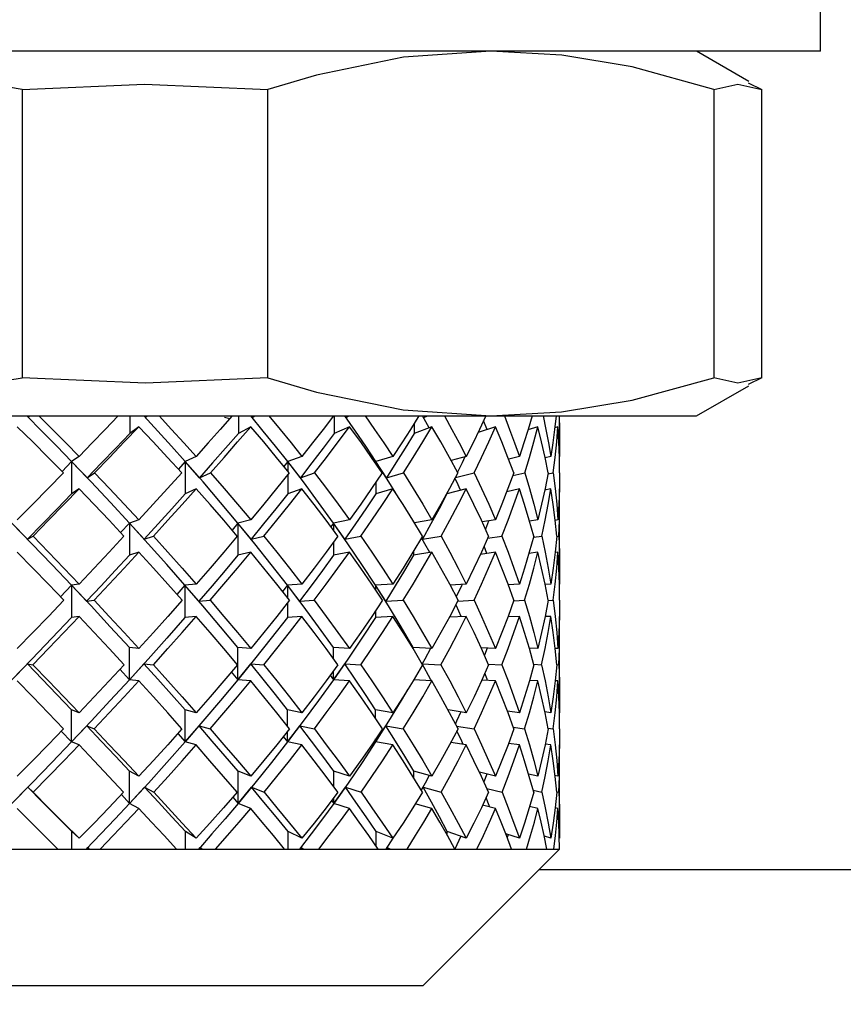
# Model space of a CAD drawing. Units: inches. Extents: x -1 to 192, y 3 to 148.
# Drawn here: x 122 to 122, y 59 to 60 of the extents above; entities that cross this region are included whole.
import ezdxf

# ---------------------------------------------------------------- set-up
doc = ezdxf.new("R2010")
doc.units = ezdxf.units.IN
doc.header["$MEASUREMENT"] = 0
doc.layers.add('DIM', color=7, linetype='Continuous', lineweight=35)
doc.layers.add('OBJ', color=7, linetype='Continuous')
doc.styles.get("Standard").update_dxf_attribs({"font": 'ARIAL.TTF'})
doc.dimstyles.get("Standard").update_dxf_attribs({"dimtxt": 0.18, "dimasz": 0.18, "dimexe": 0.18, "dimexo": 0.0625, "dimgap": 0.09, "dimtad": 0, "dimtih": 1, "dimtoh": 1, "dimdec": 4, "dimzin": 0, "dimdsep": 46, "dimtxsty": 'Standard', "dimcen": 0.09, "dimadec": 0, "dimazin": 0, "dimtfac": 1, "dimtdec": 4, "dimtofl": 0, "dimtmove": 0, "dimatfit": 3, "dimfxl": 1, "dimtolj": 1, "dimtzin": 0, "dimarcsym": 0})

msp = doc.modelspace()

# ---------------------------------------------------------------- linework, layer by layer
at = {"layer": 'OBJ'}
for p, q in [((122.0797, 59.9022), (122.0797, 60.1422)), ((122.0797, 59.9022), (121.2207, 59.9022)), ((122.04821, 59.88892), (122.0252, 59.9022)), ((121.72938, 59.88542), (121.72938, 59.75898)), ((121.83722, 59.75898), (121.83722, 59.88542)), ((122.03294, 59.88542), (122.03294, 59.75898)), ((122.04787, 59.88834), (122.0539, 59.88542)), ((122.0539, 59.75898), (122.0539, 59.88542)), ((122.0252, 59.7422), (122.04816, 59.75546)), ((122.0539, 59.75898), (122.04787, 59.75597)), ((121.58145, 59.7422), (121.93508, 59.7422)), ((121.73216, 59.7416), (121.73265, 59.7422)), ((121.77664, 59.7422), (121.77664, 59.73453)), ((121.78341, 59.7416), (121.78422, 59.7422)), ((121.82426, 59.7422), (121.82426, 59.73453)), ((121.83037, 59.7416), (121.83149, 59.7422)), ((121.86629, 59.7422), (121.86629, 59.73453)), ((121.87154, 59.7416), (121.87293, 59.7422)), ((121.90799, 59.73702), (121.9051, 59.7422)), ((121.90559, 59.7416), (121.90721, 59.7422)), ((121.93508, 59.7422), (122.0252, 59.7422)), ((121.9652, 59.73136), (121.9652, 59.7422)), ((121.81812, 59.74162), (121.82051, 59.74107)), ((121.90137, 59.73883), (121.90137, 59.73453)), ((121.93337, 59.73622), (121.93188, 59.74011)), ((121.78059, 59.73747), (121.77664, 59.73453)), ((121.82969, 59.73747), (121.82426, 59.73453)), ((121.87303, 59.73747), (121.86629, 59.73453)), ((121.9092, 59.73747), (121.90137, 59.73453)), ((121.93705, 59.73747), (121.92941, 59.73488)), ((121.95568, 59.73747), (121.95133, 59.73608)), ((121.9645, 59.73747), (121.96311, 59.73704)), ((121.75113, 59.7222), (121.74692, 59.71785)), ((121.75436, 59.72437), (121.75113, 59.7222)), ((121.75797, 59.71512), (121.75113, 59.7222)), ((121.75113, 59.7222), (121.75113, 59.70805)), ((121.80095, 59.7222), (121.79798, 59.71886)), ((121.80577, 59.72437), (121.80095, 59.7222)), ((121.80724, 59.71512), (121.80095, 59.7222)), ((121.80095, 59.7222), (121.80095, 59.70805)), ((121.84592, 59.7222), (121.84427, 59.7201)), ((121.85217, 59.72437), (121.84592, 59.7222)), ((121.85146, 59.71512), (121.84592, 59.7222)), ((121.84592, 59.7222), (121.84592, 59.71807)), ((121.89209, 59.72437), (121.8846, 59.7222)), ((121.88922, 59.71512), (121.8846, 59.7222)), ((121.8846, 59.7222), (121.8846, 59.72134)), ((121.92423, 59.72437), (121.91767, 59.72269)), ((121.94757, 59.72437), (121.94286, 59.72326)), ((121.96134, 59.72437), (121.95885, 59.72381)), ((121.96512, 59.72437), (121.96511, 59.72437)), ((121.75797, 59.71512), (121.76118, 59.71728)), ((121.80724, 59.71512), (121.81203, 59.71728)), ((121.84592, 59.71648), (121.84592, 59.70805)), ((121.85146, 59.71512), (121.85769, 59.71728)), ((121.88922, 59.71512), (121.89667, 59.71728)), ((121.91947, 59.71516), (121.92774, 59.71728)), ((121.94465, 59.71605), (121.94988, 59.71728)), ((121.96003, 59.71675), (121.96239, 59.71728)), ((121.8846, 59.71316), (121.8846, 59.70805)), ((121.75436, 59.71023), (121.75113, 59.70805)), ((121.80577, 59.71023), (121.80095, 59.70805)), ((121.85217, 59.71023), (121.84592, 59.70805)), ((121.89209, 59.71023), (121.8846, 59.70805)), ((121.92423, 59.71023), (121.91574, 59.70805)), ((121.91574, 59.70823), (121.91574, 59.70805)), ((121.94757, 59.71023), (121.94199, 59.70891)), ((121.96134, 59.71023), (121.95864, 59.70962)), ((121.96512, 59.71023), (121.96512, 59.71023)), ((121.9652, 59.67559), (121.9652, 59.70319)), ((121.73177, 59.68815), (121.72487, 59.69523)), ((121.77648, 59.69523), (121.77262, 59.69102)), ((121.78059, 59.69656), (121.77648, 59.69523)), ((121.78296, 59.68815), (121.77648, 59.69523)), ((121.77648, 59.69523), (121.77648, 59.68108)), ((121.82404, 59.69523), (121.8215, 59.69216)), ((121.82969, 59.69656), (121.82404, 59.69523)), ((121.82988, 59.68815), (121.82404, 59.69523)), ((121.82404, 59.69523), (121.82404, 59.68108)), ((121.86602, 59.69523), (121.86487, 59.69362)), ((121.87303, 59.69656), (121.86602, 59.69523)), ((121.87102, 59.68815), (121.86602, 59.69523)), ((121.86602, 59.69523), (121.86602, 59.69208)), ((121.9092, 59.69656), (121.90155, 59.69531)), ((121.93705, 59.69656), (121.93124, 59.6957)), ((121.95568, 59.69656), (121.95202, 59.69605)), ((121.9645, 59.69656), (121.96323, 59.69639)), ((121.73177, 59.68815), (121.73419, 59.68948)), ((121.78296, 59.68815), (121.78705, 59.68948)), ((121.82988, 59.68815), (121.83551, 59.68948)), ((121.86602, 59.68686), (121.86602, 59.68108)), ((121.87102, 59.68815), (121.87802, 59.68948)), ((121.90507, 59.68815), (121.9132, 59.68948)), ((121.93362, 59.68855), (121.93993, 59.68948)), ((121.95373, 59.68897), (121.95735, 59.68948)), ((121.96393, 59.68935), (121.96489, 59.68948)), ((121.78059, 59.68242), (121.77648, 59.68108)), ((121.82969, 59.68242), (121.82404, 59.68108)), ((121.87303, 59.68242), (121.86602, 59.68108)), ((121.90105, 59.68276), (121.90105, 59.68108)), ((121.9092, 59.68242), (121.90105, 59.68108)), ((121.93705, 59.68242), (121.93044, 59.68144)), ((121.93327, 59.68186), (121.93207, 59.68504)), ((121.95568, 59.68242), (121.95174, 59.68187)), ((121.9645, 59.68242), (121.9632, 59.68224)), ((121.75436, 59.66841), (121.75105, 59.66796)), ((121.80577, 59.66841), (121.80083, 59.66796)), ((121.85217, 59.66841), (121.84577, 59.66796)), ((121.89209, 59.66841), (121.88442, 59.66796)), ((121.92423, 59.66841), (121.91716, 59.66804)), ((121.94757, 59.66841), (121.94268, 59.66817)), ((121.96134, 59.66841), (121.95884, 59.66829)), ((121.75105, 59.66796), (121.74621, 59.66284)), ((121.75771, 59.66088), (121.75105, 59.66796)), ((121.75105, 59.66796), (121.75105, 59.65382)), ((121.80083, 59.66796), (121.7973, 59.66391)), ((121.80695, 59.66088), (121.80083, 59.66796)), ((121.80083, 59.66796), (121.80083, 59.65382)), ((121.84577, 59.66796), (121.84364, 59.6652)), ((121.85116, 59.66088), (121.84577, 59.66796)), ((121.84577, 59.66796), (121.84577, 59.66251)), ((121.8889, 59.66088), (121.88442, 59.66796)), ((121.88442, 59.66796), (121.88442, 59.66596)), ((121.75771, 59.66088), (121.76101, 59.66133)), ((121.80695, 59.66088), (121.81188, 59.66133)), ((121.84577, 59.66015), (121.84577, 59.65382)), ((121.85116, 59.66088), (121.85755, 59.66133)), ((121.8889, 59.66088), (121.89656, 59.66133)), ((121.92048, 59.66096), (121.92765, 59.66133)), ((121.94508, 59.66111), (121.94983, 59.66133)), ((121.96014, 59.66123), (121.96237, 59.66133)), ((121.88442, 59.65669), (121.88442, 59.65382)), ((121.75436, 59.65426), (121.75105, 59.65382)), ((121.80577, 59.65426), (121.80083, 59.65382)), ((121.85217, 59.65426), (121.84577, 59.65382)), ((121.89209, 59.65426), (121.88442, 59.65382)), ((121.92423, 59.65426), (121.91678, 59.65388)), ((121.94757, 59.65426), (121.94251, 59.65402)), ((121.96134, 59.65426), (121.9588, 59.65415)), ((121.9652, 59.61913), (121.9652, 59.64707)), ((121.77645, 59.62645), (121.77645, 59.64059)), ((121.78059, 59.64014), (121.77645, 59.64059)), ((121.824, 59.62645), (121.824, 59.64059)), ((121.82969, 59.64014), (121.824, 59.64059)), ((121.86596, 59.63584), (121.86596, 59.64059)), ((121.87303, 59.64014), (121.86596, 59.64059)), ((121.90099, 59.63998), (121.90099, 59.64059)), ((121.9092, 59.64014), (121.90099, 59.64059)), ((121.93705, 59.64014), (121.93078, 59.64045)), ((121.93339, 59.64032), (121.93223, 59.63723)), ((121.95568, 59.64014), (121.95187, 59.64032)), ((121.9645, 59.64014), (121.96323, 59.6402)), ((121.72485, 59.62645), (121.73169, 59.63352)), ((121.73169, 59.63352), (121.73413, 59.63307)), ((121.77225, 59.63105), (121.77645, 59.62645)), ((121.77645, 59.62645), (121.78287, 59.63352)), ((121.78287, 59.63352), (121.787, 59.63307)), ((121.82116, 59.62989), (121.824, 59.62645)), ((121.824, 59.62645), (121.82978, 59.63352)), ((121.82978, 59.63352), (121.83546, 59.63307)), ((121.86596, 59.62645), (121.87092, 59.63352)), ((121.86596, 59.62645), (121.86596, 59.63031)), ((121.87092, 59.63352), (121.87798, 59.63307)), ((121.90496, 59.63352), (121.91317, 59.63307)), ((121.93393, 59.63337), (121.93991, 59.63307)), ((121.95384, 59.63324), (121.95733, 59.63307)), ((121.96394, 59.63312), (121.96489, 59.63307)), ((121.78059, 59.626), (121.77645, 59.62645)), ((121.82969, 59.626), (121.824, 59.62645)), ((121.86457, 59.62841), (121.86596, 59.62645)), ((121.87303, 59.626), (121.86596, 59.62645)), ((121.9092, 59.626), (121.90114, 59.62644)), ((121.93705, 59.626), (121.93104, 59.6263)), ((121.95568, 59.626), (121.95197, 59.62617)), ((121.9645, 59.626), (121.96324, 59.62606)), ((121.75108, 59.59918), (121.75108, 59.61332)), ((121.75436, 59.61199), (121.75108, 59.61332)), ((121.80087, 59.59918), (121.80087, 59.61332)), ((121.80577, 59.61199), (121.80087, 59.61332)), ((121.84582, 59.60598), (121.84582, 59.61332)), ((121.85217, 59.61199), (121.84582, 59.61332)), ((121.88448, 59.6094), (121.88448, 59.61332)), ((121.89209, 59.61199), (121.88448, 59.61332)), ((121.92423, 59.61199), (121.91628, 59.61322)), ((121.94757, 59.61199), (121.94229, 59.61274)), ((121.96134, 59.61199), (121.95873, 59.61234)), ((121.74659, 59.60389), (121.75108, 59.59918)), ((121.75108, 59.59918), (121.7578, 59.60626)), ((121.7578, 59.60626), (121.76107, 59.60493)), ((121.80087, 59.59918), (121.80705, 59.60626)), ((121.80705, 59.60626), (121.81193, 59.60493)), ((121.84582, 59.59918), (121.85126, 59.60626)), ((121.84582, 59.59918), (121.84582, 59.60389)), ((121.85126, 59.60626), (121.8576, 59.60493)), ((121.88448, 59.59918), (121.88901, 59.60626)), ((121.88901, 59.60626), (121.8966, 59.60493)), ((121.92003, 59.60611), (121.92768, 59.60493)), ((121.94489, 59.60564), (121.94984, 59.60493)), ((121.96009, 59.60524), (121.96238, 59.60493)), ((121.79765, 59.60284), (121.80087, 59.59918)), ((121.84397, 59.60157), (121.84582, 59.59918)), ((121.88448, 59.59918), (121.88448, 59.6005)), ((121.75436, 59.59785), (121.75108, 59.59918)), ((121.80577, 59.59785), (121.80087, 59.59918)), ((121.85217, 59.59785), (121.84582, 59.59918)), ((121.89209, 59.59785), (121.88448, 59.59918)), ((121.92423, 59.59785), (121.91745, 59.59889)), ((121.94757, 59.59785), (121.94279, 59.59853)), ((121.96134, 59.59785), (121.95886, 59.59819)), ((121.9652, 59.5638), (121.9652, 59.59073)), ((121.77655, 59.57221), (121.77655, 59.58635)), ((121.78059, 59.58418), (121.77655, 59.58635)), ((121.82413, 59.57221), (121.82413, 59.58635)), ((121.82969, 59.58418), (121.82413, 59.58635)), ((121.86613, 59.57945), (121.86613, 59.58635)), ((121.87303, 59.58418), (121.86613, 59.58635)), ((121.90118, 59.58343), (121.90118, 59.58635)), ((121.9092, 59.58418), (121.90118, 59.58635)), ((121.93705, 59.58418), (121.92999, 59.58591)), ((121.93326, 59.58511), (121.93195, 59.58165)), ((121.95568, 59.58418), (121.95156, 59.58512)), ((121.9645, 59.58418), (121.96317, 59.58448)), ((121.7249, 59.57221), (121.73193, 59.57929)), ((121.73193, 59.57929), (121.7343, 59.57713)), ((121.77655, 59.57221), (121.78314, 59.57929)), ((121.78314, 59.57929), (121.78715, 59.57713)), ((121.82413, 59.57221), (121.83007, 59.57929)), ((121.83007, 59.57929), (121.83561, 59.57713)), ((121.86613, 59.57221), (121.87123, 59.57929)), ((121.87123, 59.57929), (121.8781, 59.57713)), ((121.90452, 59.57794), (121.90528, 59.57929)), ((121.90528, 59.57929), (121.91326, 59.57713)), ((121.93325, 59.57877), (121.93997, 59.57713)), ((121.9536, 59.57799), (121.95737, 59.57713)), ((121.77294, 59.57607), (121.77655, 59.57221)), ((121.82181, 59.57496), (121.82413, 59.57221)), ((121.86516, 59.57355), (121.86613, 59.57221)), ((121.86613, 59.57221), (121.86613, 59.57484)), ((121.96391, 59.57735), (121.9649, 59.57713)), ((121.78059, 59.57004), (121.77655, 59.57221)), ((121.82969, 59.57004), (121.82413, 59.57221)), ((121.87303, 59.57004), (121.86613, 59.57221)), ((121.9092, 59.57004), (121.90187, 59.57202)), ((121.93705, 59.57004), (121.93137, 59.57143)), ((121.95568, 59.57004), (121.95205, 59.57087)), ((121.9645, 59.57004), (121.96322, 59.57032)), ((121.75121, 59.5522), (121.75121, 59.55988)), ((121.75436, 59.55693), (121.75121, 59.55988)), ((121.80106, 59.5522), (121.80106, 59.55988)), ((121.80577, 59.55693), (121.80106, 59.55988)), ((121.84607, 59.5522), (121.84607, 59.55988)), ((121.85217, 59.55693), (121.84607, 59.55988)), ((121.88478, 59.55349), (121.88478, 59.55988)), ((121.89209, 59.55693), (121.88478, 59.55988)), ((121.89201, 59.55696), (121.889, 59.5522)), ((121.92423, 59.55693), (121.91594, 59.55988)), ((121.91594, 59.55821), (121.91594, 59.55988)), ((121.92181, 59.55779), (121.91924, 59.5522)), ((121.94757, 59.55693), (121.94161, 59.55888)), ((121.94259, 59.55856), (121.94222, 59.55732)), ((121.96134, 59.55693), (121.95851, 59.55782)), ((121.96512, 59.55693), (121.96511, 59.55694)), ((121.7093, 59.5522), (121.74502, 59.5522)), ((121.74502, 59.5522), (121.7636, 59.5522)), ((121.75762, 59.5522), (121.75822, 59.55281)), ((121.75882, 59.5522), (121.75822, 59.55281)), ((121.75822, 59.55281), (121.75887, 59.5522)), ((121.7636, 59.5522), (121.79713, 59.5522)), ((121.79713, 59.5522), (121.81425, 59.5522)), ((121.80697, 59.5522), (121.80752, 59.55281)), ((121.80807, 59.5522), (121.80752, 59.55281)), ((121.80752, 59.55281), (121.80849, 59.5522)), ((121.81425, 59.5522), (121.84452, 59.5522)), ((121.84452, 59.5522), (121.85963, 59.5522)), ((121.85128, 59.5522), (121.85176, 59.55281)), ((121.85225, 59.5522), (121.85176, 59.55281)), ((121.85176, 59.55281), (121.85302, 59.5522)), ((121.85963, 59.5522), (121.88566, 59.5522)), ((121.88566, 59.5522), (121.89828, 59.5522)), ((121.88912, 59.5522), (121.88953, 59.55281)), ((121.88993, 59.5522), (121.88953, 59.55281)), ((121.88953, 59.55281), (121.89104, 59.5522)), ((121.89828, 59.5522), (121.91924, 59.5522)), ((121.9052, 59.4922), (121.9652, 59.5522)), ((121.91924, 59.5522), (121.91924, 59.5522)), ((121.91924, 59.5522), (121.92131, 59.5522)), ((121.91924, 59.5522), (121.91924, 59.5522)), ((121.91924, 59.5522), (121.92895, 59.5522)), ((121.92895, 59.5522), (121.94417, 59.5522)), ((121.94417, 59.5522), (121.95067, 59.5522)), ((121.95067, 59.5522), (121.95965, 59.5522)), ((121.95965, 59.5522), (121.96273, 59.5522)), ((121.96273, 59.5522), (121.96519, 59.5522)), ((121.96519, 59.5522), (121.9652, 59.5522)), ((121.95619, 59.54319), (124.04815, 59.54319)), ((121.9052, 59.4922), (121.61752, 59.4922))]:
    msp.add_line(p, q, dxfattribs=at)
at = {"layer": 'OBJ', "flags": 128}
for points in [[(121.72938, 59.88542), (121.65626, 59.89779), (121.58145, 59.9022)], [(121.93508, 59.9022), (121.89678, 59.89955), (121.85849, 59.89177), (121.83722, 59.88542)], [(122.03294, 59.88542), (121.9971, 59.89531), (121.96625, 59.90044), (121.93508, 59.9022)], [(121.72938, 59.88542), (121.78312, 59.88777), (121.83722, 59.88542)], [(122.03294, 59.88542), (122.04339, 59.88777), (122.0539, 59.88542)], [(121.58145, 59.7422), (121.64845, 59.74575), (121.72938, 59.75898)], [(121.83722, 59.75898), (121.78348, 59.75664), (121.72938, 59.75898)], [(121.83722, 59.75898), (121.85849, 59.75263), (121.8965, 59.7449), (121.93508, 59.7422)], [(121.93508, 59.7422), (121.96609, 59.74395), (121.9971, 59.7491), (122.03294, 59.75898)], [(122.0539, 59.75898), (122.04346, 59.75664), (122.03294, 59.75898)], [(121.75113, 59.7222), (121.74463, 59.7289), (121.73807, 59.73557), (121.73148, 59.7422)], [(121.7368, 59.7422), (121.74269, 59.73629), (121.74854, 59.73034), (121.75436, 59.72437)], [(121.77156, 59.7422), (121.76587, 59.73629), (121.76013, 59.73034), (121.75436, 59.72437)], [(121.80095, 59.7222), (121.79495, 59.7289), (121.78888, 59.73557), (121.78274, 59.7422)], [(121.78949, 59.7422), (121.79497, 59.73629), (121.8004, 59.73034), (121.80577, 59.72437)], [(121.82151, 59.7422), (121.81633, 59.73629), (121.81108, 59.73034), (121.80577, 59.72437)], [(121.84592, 59.7222), (121.84062, 59.7289), (121.83522, 59.73557), (121.82974, 59.7422)], [(121.8377, 59.7422), (121.8426, 59.73629), (121.84742, 59.73034), (121.85217, 59.72437)], [(121.86596, 59.7422), (121.86144, 59.73629), (121.85685, 59.73034), (121.85217, 59.72437)], [(121.8846, 59.7222), (121.88017, 59.7289), (121.87562, 59.73557), (121.87097, 59.7422)], [(121.87988, 59.7422), (121.88404, 59.73629), (121.88811, 59.73034), (121.89209, 59.72437)], [(121.90347, 59.7422), (121.89977, 59.73629), (121.89598, 59.73034), (121.89209, 59.72437)], [(121.91468, 59.7422), (121.91797, 59.73629), (121.92115, 59.73034), (121.92423, 59.72437)], [(121.93284, 59.7422), (121.93008, 59.73629), (121.92721, 59.73034), (121.92423, 59.72437)], [(121.94098, 59.7422), (121.94329, 59.73629), (121.94548, 59.73034), (121.94757, 59.72437)], [(121.95313, 59.7422), (121.95139, 59.73629), (121.94954, 59.73034), (121.94757, 59.72437)], [(121.95794, 59.7422), (121.95919, 59.73629), (121.96032, 59.73034), (121.96134, 59.72437)], [(121.96368, 59.7422), (121.96302, 59.73629), (121.96224, 59.73034), (121.96134, 59.72437)], [(121.965, 59.7422), (121.96516, 59.73629), (121.9652, 59.73034), (121.96512, 59.72437)], [(121.74749, 59.71728), (121.7408, 59.72405), (121.73407, 59.73078), (121.72729, 59.73747)], [(121.77664, 59.73453), (121.77047, 59.7281), (121.76425, 59.72163), (121.75797, 59.71512)], [(121.76118, 59.71728), (121.76771, 59.72405), (121.77418, 59.73078), (121.78059, 59.73747)], [(121.79942, 59.71728), (121.79321, 59.72405), (121.78693, 59.73078), (121.78059, 59.73747)], [(121.82426, 59.73453), (121.81867, 59.7281), (121.81299, 59.72163), (121.80724, 59.71512)], [(121.81203, 59.71728), (121.818, 59.72405), (121.82389, 59.73078), (121.82969, 59.73747)], [(121.84655, 59.71728), (121.84103, 59.72405), (121.83541, 59.73078), (121.82969, 59.73747)], [(121.86629, 59.73453), (121.86145, 59.7281), (121.8565, 59.72163), (121.85146, 59.71512)], [(121.85769, 59.71728), (121.86291, 59.72405), (121.86802, 59.73078), (121.87303, 59.73747)], [(121.88738, 59.71728), (121.88271, 59.72405), (121.87793, 59.73078), (121.87303, 59.73747)], [(121.90137, 59.73453), (121.89743, 59.7281), (121.89338, 59.72163), (121.88922, 59.71512)], [(121.89667, 59.71728), (121.90097, 59.72405), (121.90515, 59.73078), (121.9092, 59.73747)], [(121.92058, 59.71728), (121.91692, 59.72405), (121.91313, 59.73078), (121.9092, 59.73747)], [(121.92774, 59.71728), (121.93098, 59.72405), (121.93409, 59.73078), (121.93705, 59.73747)], [(121.94509, 59.71728), (121.94256, 59.72405), (121.93988, 59.73078), (121.93705, 59.73747)], [(121.94988, 59.71728), (121.95196, 59.72405), (121.9539, 59.73078), (121.95568, 59.73747)], [(121.96013, 59.71728), (121.9588, 59.72405), (121.95732, 59.73078), (121.95568, 59.73747)], [(121.96239, 59.71728), (121.96325, 59.72405), (121.96395, 59.73078), (121.9645, 59.73747)], [(121.9652, 59.71728), (121.96512, 59.72405), (121.96489, 59.73078), (121.9645, 59.73747)], [(121.77648, 59.69523), (121.76813, 59.70426), (121.75968, 59.71325), (121.75113, 59.7222)], [(121.82404, 59.69523), (121.81649, 59.70426), (121.80879, 59.71325), (121.80095, 59.7222)], [(121.86602, 59.69523), (121.8595, 59.70426), (121.8528, 59.71325), (121.84592, 59.7222)], [(121.89329, 59.7084), (121.89029, 59.71325), (121.8846, 59.7222)], [(121.92368, 59.72423), (121.92245, 59.72163), (121.92046, 59.7175)], [(121.74749, 59.71728), (121.7408, 59.7104), (121.73407, 59.70349), (121.72729, 59.69656)], [(121.76118, 59.71728), (121.76771, 59.7104), (121.77418, 59.70349), (121.78059, 59.69656)], [(121.79942, 59.71728), (121.79321, 59.7104), (121.78693, 59.70349), (121.78059, 59.69656)], [(121.81203, 59.71728), (121.818, 59.7104), (121.82389, 59.70349), (121.82969, 59.69656)], [(121.84655, 59.71728), (121.84103, 59.7104), (121.83541, 59.70349), (121.82969, 59.69656)], [(121.85769, 59.71728), (121.86291, 59.7104), (121.86802, 59.70349), (121.87303, 59.69656)], [(121.88738, 59.71728), (121.88271, 59.7104), (121.87793, 59.70349), (121.87303, 59.69656)], [(121.89667, 59.71728), (121.90097, 59.7104), (121.90515, 59.70349), (121.9092, 59.69656)], [(121.92058, 59.71728), (121.91692, 59.7104), (121.91313, 59.70349), (121.9092, 59.69656)], [(121.92774, 59.71728), (121.93098, 59.7104), (121.93409, 59.70349), (121.93705, 59.69656)], [(121.94509, 59.71728), (121.94256, 59.7104), (121.93988, 59.70349), (121.93705, 59.69656)], [(121.94988, 59.71728), (121.95196, 59.7104), (121.9539, 59.70349), (121.95568, 59.69656)], [(121.96013, 59.71728), (121.9588, 59.7104), (121.95732, 59.70349), (121.95568, 59.69656)], [(121.96239, 59.71728), (121.96325, 59.7104), (121.96395, 59.70349), (121.9645, 59.69656)], [(121.9652, 59.71728), (121.96512, 59.7104), (121.96489, 59.70349), (121.9645, 59.69656)], [(121.92177, 59.7096), (121.92007, 59.71325), (121.91931, 59.71487)], [(121.75113, 59.70805), (121.74472, 59.70145), (121.73827, 59.69481), (121.73177, 59.68815)], [(121.73419, 59.68948), (121.74096, 59.69642), (121.74768, 59.70334), (121.75436, 59.71023)], [(121.77406, 59.68948), (121.76755, 59.69642), (121.76098, 59.70334), (121.75436, 59.71023)], [(121.80095, 59.70805), (121.79502, 59.70145), (121.78902, 59.69481), (121.78296, 59.68815)], [(121.78705, 59.68948), (121.79336, 59.69642), (121.7996, 59.70334), (121.80577, 59.71023)], [(121.82378, 59.68948), (121.81786, 59.69642), (121.81185, 59.70334), (121.80577, 59.71023)], [(121.84592, 59.70805), (121.84066, 59.70145), (121.83531, 59.69481), (121.82988, 59.68815)], [(121.83551, 59.68948), (121.84116, 59.69642), (121.84672, 59.70334), (121.85217, 59.71023)], [(121.86793, 59.68948), (121.86278, 59.69642), (121.85753, 59.70334), (121.85217, 59.71023)], [(121.8846, 59.70805), (121.88018, 59.70145), (121.87566, 59.69481), (121.87102, 59.68815)], [(121.87802, 59.68948), (121.88282, 59.69642), (121.88752, 59.70334), (121.89209, 59.71023)], [(121.90508, 59.68948), (121.90087, 59.69642), (121.89654, 59.70334), (121.89209, 59.71023)], [(121.91574, 59.70805), (121.91231, 59.70145), (121.90875, 59.69481), (121.90507, 59.68815)], [(121.9132, 59.68948), (121.91701, 59.69642), (121.92069, 59.70334), (121.92423, 59.71023)], [(121.93403, 59.68948), (121.9309, 59.69642), (121.92764, 59.70334), (121.92423, 59.71023)], [(121.93993, 59.68948), (121.94262, 59.69642), (121.94517, 59.70334), (121.94757, 59.71023)], [(121.95386, 59.68948), (121.95192, 59.69642), (121.94982, 59.70334), (121.94757, 59.71023)], [(121.95735, 59.68948), (121.95883, 59.69642), (121.96016, 59.70334), (121.96134, 59.71023)], [(121.96394, 59.68948), (121.96323, 59.69642), (121.96236, 59.70334), (121.96134, 59.71023)], [(121.96489, 59.68948), (121.96512, 59.69642), (121.9652, 59.70334), (121.96512, 59.71023)], [(121.75105, 59.66796), (121.7424, 59.67707), (121.73367, 59.68616), (121.72487, 59.69523)], [(121.80083, 59.66796), (121.79284, 59.67707), (121.78472, 59.68616), (121.77648, 59.69523)], [(121.84577, 59.66796), (121.83869, 59.67707), (121.83145, 59.68616), (121.82404, 59.69523)], [(121.88442, 59.66796), (121.87848, 59.67707), (121.87235, 59.68616), (121.86602, 59.69523)], [(121.93403, 59.69611), (121.93354, 59.69481), (121.93267, 59.69255)], [(121.73419, 59.68948), (121.74096, 59.68247), (121.74768, 59.67544), (121.75436, 59.66841)], [(121.77406, 59.68948), (121.76755, 59.68247), (121.76098, 59.67544), (121.75436, 59.66841)], [(121.78705, 59.68948), (121.79336, 59.68247), (121.7996, 59.67544), (121.80577, 59.66841)], [(121.82378, 59.68948), (121.81786, 59.68247), (121.81185, 59.67544), (121.80577, 59.66841)], [(121.83551, 59.68948), (121.84116, 59.68247), (121.84672, 59.67544), (121.85217, 59.66841)], [(121.86793, 59.68948), (121.86278, 59.68247), (121.85753, 59.67544), (121.85217, 59.66841)], [(121.87802, 59.68948), (121.88282, 59.68247), (121.88752, 59.67544), (121.89209, 59.66841)], [(121.90508, 59.68948), (121.90087, 59.68247), (121.89654, 59.67544), (121.89209, 59.66841)], [(121.90821, 59.68225), (121.90611, 59.68616), (121.90467, 59.68879)], [(121.9132, 59.68948), (121.91701, 59.68247), (121.92069, 59.67544), (121.92423, 59.66841)], [(121.93403, 59.68948), (121.9309, 59.68247), (121.92764, 59.67544), (121.92423, 59.66841)], [(121.93993, 59.68948), (121.94262, 59.68247), (121.94517, 59.67544), (121.94757, 59.66841)], [(121.95386, 59.68948), (121.95192, 59.68247), (121.94982, 59.67544), (121.94757, 59.66841)], [(121.95735, 59.68948), (121.95883, 59.68247), (121.96016, 59.67544), (121.96134, 59.66841)], [(121.96394, 59.68948), (121.96323, 59.68247), (121.96236, 59.67544), (121.96134, 59.66841)], [(121.96489, 59.68948), (121.96512, 59.68247), (121.9652, 59.67544), (121.96512, 59.66841)], [(121.74765, 59.66133), (121.74091, 59.66837), (121.73412, 59.6754), (121.72729, 59.68242)], [(121.76101, 59.66133), (121.7676, 59.66837), (121.77412, 59.6754), (121.78059, 59.68242)], [(121.79957, 59.66133), (121.79331, 59.66837), (121.78699, 59.6754), (121.78059, 59.68242)], [(121.81188, 59.66133), (121.8179, 59.66837), (121.82384, 59.6754), (121.82969, 59.68242)], [(121.84669, 59.66133), (121.84112, 59.66837), (121.83545, 59.6754), (121.82969, 59.68242)], [(121.85755, 59.66133), (121.86282, 59.66837), (121.86798, 59.6754), (121.87303, 59.68242)], [(121.88749, 59.66133), (121.88279, 59.66837), (121.87797, 59.6754), (121.87303, 59.68242)], [(121.89656, 59.66133), (121.9009, 59.66837), (121.90512, 59.6754), (121.9092, 59.68242)], [(121.92067, 59.66133), (121.91698, 59.66837), (121.91316, 59.6754), (121.9092, 59.68242)], [(121.92765, 59.66133), (121.93093, 59.66837), (121.93406, 59.6754), (121.93705, 59.68242)], [(121.94516, 59.66133), (121.9426, 59.66837), (121.9399, 59.6754), (121.93705, 59.68242)], [(121.94983, 59.66133), (121.95193, 59.66837), (121.95388, 59.6754), (121.95568, 59.68242)], [(121.96016, 59.66133), (121.95882, 59.66837), (121.95733, 59.6754), (121.95568, 59.68242)], [(121.96237, 59.66133), (121.96323, 59.66837), (121.96394, 59.6754), (121.9645, 59.68242)], [(121.9652, 59.66133), (121.96512, 59.66837), (121.96489, 59.6754), (121.9645, 59.68242)], [(121.77648, 59.68108), (121.77028, 59.67437), (121.76402, 59.66763), (121.75771, 59.66088)], [(121.82404, 59.68108), (121.81843, 59.67437), (121.81273, 59.66763), (121.80695, 59.66088)], [(121.86602, 59.68108), (121.86116, 59.67437), (121.85621, 59.66763), (121.85116, 59.66088)], [(121.90105, 59.68108), (121.89712, 59.67437), (121.89307, 59.66763), (121.8889, 59.66088)], [(121.77645, 59.64059), (121.76809, 59.64971), (121.75962, 59.65884), (121.75105, 59.66796)], [(121.824, 59.64059), (121.81642, 59.64971), (121.80869, 59.65884), (121.80083, 59.66796)], [(121.86596, 59.64059), (121.85941, 59.64971), (121.85268, 59.65884), (121.84577, 59.66796)], [(121.90099, 59.64059), (121.89568, 59.64971), (121.89015, 59.65884), (121.88442, 59.66796)], [(121.92243, 59.66831), (121.92212, 59.66763), (121.91989, 59.66284)], [(121.74765, 59.66133), (121.74091, 59.65427), (121.73412, 59.6472), (121.72729, 59.64014)], [(121.76101, 59.66133), (121.7676, 59.65427), (121.77412, 59.6472), (121.78059, 59.64014)], [(121.79957, 59.66133), (121.79331, 59.65427), (121.78699, 59.6472), (121.78059, 59.64014)], [(121.81188, 59.66133), (121.8179, 59.65427), (121.82384, 59.6472), (121.82969, 59.64014)], [(121.84669, 59.66133), (121.84112, 59.65427), (121.83545, 59.6472), (121.82969, 59.64014)], [(121.85755, 59.66133), (121.86282, 59.65427), (121.86798, 59.6472), (121.87303, 59.64014)], [(121.88749, 59.66133), (121.88279, 59.65427), (121.87797, 59.6472), (121.87303, 59.64014)], [(121.89656, 59.66133), (121.9009, 59.65427), (121.90512, 59.6472), (121.9092, 59.64014)], [(121.92067, 59.66133), (121.91698, 59.65427), (121.91316, 59.6472), (121.9092, 59.64014)], [(121.92765, 59.66133), (121.93093, 59.65427), (121.93406, 59.6472), (121.93705, 59.64014)], [(121.94516, 59.66133), (121.9426, 59.65427), (121.9399, 59.6472), (121.93705, 59.64014)], [(121.94983, 59.66133), (121.95193, 59.65427), (121.95388, 59.6472), (121.95568, 59.64014)], [(121.96016, 59.66133), (121.95882, 59.65427), (121.95733, 59.6472), (121.95568, 59.64014)], [(121.96237, 59.66133), (121.96323, 59.65427), (121.96394, 59.6472), (121.9645, 59.64014)], [(121.9652, 59.66133), (121.96512, 59.65427), (121.96489, 59.6472), (121.9645, 59.64014)], [(121.92207, 59.65415), (121.91991, 59.65884), (121.91966, 59.65937)], [(121.75105, 59.65382), (121.7424, 59.64469), (121.73366, 59.63557), (121.72485, 59.62645)], [(121.73413, 59.63307), (121.74092, 59.64014), (121.74766, 59.6472), (121.75436, 59.65426)], [(121.77411, 59.63307), (121.76758, 59.64014), (121.761, 59.6472), (121.75436, 59.65426)], [(121.80083, 59.65382), (121.79283, 59.64469), (121.7847, 59.63557), (121.77645, 59.62645)], [(121.787, 59.63307), (121.79333, 59.64014), (121.79958, 59.6472), (121.80577, 59.65426)], [(121.82383, 59.63307), (121.81789, 59.64014), (121.81187, 59.6472), (121.80577, 59.65426)], [(121.84577, 59.65382), (121.83867, 59.64469), (121.83142, 59.63557), (121.824, 59.62645)], [(121.83546, 59.63307), (121.84113, 59.64014), (121.8467, 59.6472), (121.85217, 59.65426)], [(121.86797, 59.63307), (121.86281, 59.64014), (121.85754, 59.6472), (121.85217, 59.65426)], [(121.88442, 59.65382), (121.87846, 59.64469), (121.87231, 59.63557), (121.86596, 59.62645)], [(121.87798, 59.63307), (121.8828, 59.64014), (121.8875, 59.6472), (121.89209, 59.65426)], [(121.90511, 59.63307), (121.90089, 59.64014), (121.89655, 59.6472), (121.89209, 59.65426)], [(121.91317, 59.63307), (121.91699, 59.64014), (121.92068, 59.6472), (121.92423, 59.65426)], [(121.93406, 59.63307), (121.93092, 59.64014), (121.92765, 59.6472), (121.92423, 59.65426)], [(121.93991, 59.63307), (121.94261, 59.64014), (121.94516, 59.6472), (121.94757, 59.65426)], [(121.95388, 59.63307), (121.95193, 59.64014), (121.94982, 59.6472), (121.94757, 59.65426)], [(121.95733, 59.63307), (121.95882, 59.64014), (121.96016, 59.6472), (121.96134, 59.65426)], [(121.96394, 59.63307), (121.96323, 59.64014), (121.96237, 59.6472), (121.96134, 59.65426)], [(121.96489, 59.63307), (121.96512, 59.64014), (121.9652, 59.6472), (121.96512, 59.65426)], [(121.90854, 59.64018), (121.90606, 59.63557), (121.9049, 59.63344)], [(121.75108, 59.61332), (121.74466, 59.62004), (121.7382, 59.62677), (121.73169, 59.63352)], [(121.73413, 59.63307), (121.74092, 59.62603), (121.74766, 59.619), (121.75436, 59.61199)], [(121.77411, 59.63307), (121.76758, 59.62603), (121.761, 59.619), (121.75436, 59.61199)], [(121.80087, 59.61332), (121.79494, 59.62004), (121.78893, 59.62677), (121.78287, 59.63352)], [(121.787, 59.63307), (121.79333, 59.62603), (121.79958, 59.619), (121.80577, 59.61199)], [(121.82383, 59.63307), (121.81789, 59.62603), (121.81187, 59.619), (121.80577, 59.61199)], [(121.84582, 59.61332), (121.84056, 59.62004), (121.83521, 59.62677), (121.82978, 59.63352)], [(121.83546, 59.63307), (121.84113, 59.62603), (121.8467, 59.619), (121.85217, 59.61199)], [(121.86797, 59.63307), (121.86281, 59.62603), (121.85754, 59.619), (121.85217, 59.61199)], [(121.88448, 59.61332), (121.88007, 59.62004), (121.87554, 59.62677), (121.87092, 59.63352)], [(121.87798, 59.63307), (121.8828, 59.62603), (121.8875, 59.619), (121.89209, 59.61199)], [(121.90511, 59.63307), (121.90089, 59.62603), (121.89655, 59.619), (121.89209, 59.61199)], [(121.90904, 59.62601), (121.90863, 59.62677), (121.90496, 59.63352)], [(121.91317, 59.63307), (121.91699, 59.62603), (121.92068, 59.619), (121.92423, 59.61199)], [(121.93406, 59.63307), (121.93092, 59.62603), (121.92765, 59.619), (121.92423, 59.61199)], [(121.93991, 59.63307), (121.94261, 59.62603), (121.94516, 59.619), (121.94757, 59.61199)], [(121.95388, 59.63307), (121.95193, 59.62603), (121.94982, 59.619), (121.94757, 59.61199)], [(121.95733, 59.63307), (121.95882, 59.62603), (121.96016, 59.619), (121.96134, 59.61199)], [(121.96394, 59.63307), (121.96323, 59.62603), (121.96237, 59.619), (121.96134, 59.61199)], [(121.96489, 59.63307), (121.96512, 59.62603), (121.9652, 59.619), (121.96512, 59.61199)], [(121.7476, 59.60493), (121.74087, 59.61194), (121.7341, 59.61896), (121.72729, 59.626)], [(121.77645, 59.62645), (121.7681, 59.61734), (121.75964, 59.60824), (121.75108, 59.59918)], [(121.76107, 59.60493), (121.76763, 59.61194), (121.77414, 59.61896), (121.78059, 59.626)], [(121.79952, 59.60493), (121.79328, 59.61194), (121.78697, 59.61896), (121.78059, 59.626)], [(121.824, 59.62645), (121.81643, 59.61734), (121.80872, 59.60824), (121.80087, 59.59918)], [(121.81193, 59.60493), (121.81794, 59.61194), (121.82386, 59.61896), (121.82969, 59.626)], [(121.84665, 59.60493), (121.84109, 59.61194), (121.83544, 59.61896), (121.82969, 59.626)], [(121.86596, 59.62645), (121.85943, 59.61734), (121.85271, 59.60824), (121.84582, 59.59918)], [(121.8576, 59.60493), (121.86285, 59.61194), (121.86799, 59.61896), (121.87303, 59.626)], [(121.88746, 59.60493), (121.88276, 59.61194), (121.87795, 59.61896), (121.87303, 59.626)], [(121.8966, 59.60493), (121.90093, 59.61194), (121.90513, 59.61896), (121.9092, 59.626)], [(121.92064, 59.60493), (121.91696, 59.61194), (121.91315, 59.61896), (121.9092, 59.626)], [(121.92768, 59.60493), (121.93095, 59.61194), (121.93407, 59.61896), (121.93705, 59.626)], [(121.93364, 59.62617), (121.93342, 59.62677), (121.93243, 59.62938)], [(121.94514, 59.60493), (121.94259, 59.61194), (121.93989, 59.61896), (121.93705, 59.626)], [(121.94984, 59.60493), (121.95194, 59.61194), (121.95389, 59.61896), (121.95568, 59.626)], [(121.96015, 59.60493), (121.95881, 59.61194), (121.95733, 59.61896), (121.95568, 59.626)], [(121.96238, 59.60493), (121.96324, 59.61194), (121.96395, 59.61896), (121.9645, 59.626)], [(121.9652, 59.60493), (121.96512, 59.61194), (121.96489, 59.61896), (121.9645, 59.626)], [(121.89861, 59.6223), (121.8957, 59.61734), (121.89019, 59.60824), (121.88448, 59.59918)], [(121.92185, 59.61236), (121.91996, 59.60824), (121.91947, 59.60719)], [(121.7476, 59.60493), (121.74087, 59.59798), (121.7341, 59.59107), (121.72729, 59.58418)], [(121.77655, 59.58635), (121.77035, 59.59296), (121.7641, 59.5996), (121.7578, 59.60626)], [(121.76107, 59.60493), (121.76763, 59.59798), (121.77414, 59.59107), (121.78059, 59.58418)], [(121.79952, 59.60493), (121.79328, 59.59798), (121.78697, 59.59107), (121.78059, 59.58418)], [(121.82413, 59.58635), (121.81852, 59.59296), (121.81282, 59.5996), (121.80705, 59.60626)], [(121.81193, 59.60493), (121.81794, 59.59798), (121.82386, 59.59107), (121.82969, 59.58418)], [(121.84665, 59.60493), (121.84109, 59.59798), (121.83544, 59.59107), (121.82969, 59.58418)], [(121.86613, 59.58635), (121.86127, 59.59296), (121.85631, 59.5996), (121.85126, 59.60626)], [(121.8576, 59.60493), (121.86285, 59.59798), (121.86799, 59.59107), (121.87303, 59.58418)], [(121.88746, 59.60493), (121.88276, 59.59798), (121.87795, 59.59107), (121.87303, 59.58418)], [(121.90118, 59.58635), (121.89724, 59.59296), (121.89318, 59.5996), (121.88901, 59.60626)], [(121.8966, 59.60493), (121.90093, 59.59798), (121.90513, 59.59107), (121.9092, 59.58418)], [(121.92064, 59.60493), (121.91696, 59.59798), (121.91315, 59.59107), (121.9092, 59.58418)], [(121.92296, 59.59804), (121.92224, 59.5996), (121.92016, 59.60401)], [(121.92768, 59.60493), (121.93095, 59.59798), (121.93407, 59.59107), (121.93705, 59.58418)], [(121.94514, 59.60493), (121.94259, 59.59798), (121.93989, 59.59107), (121.93705, 59.58418)], [(121.94984, 59.60493), (121.95194, 59.59798), (121.95389, 59.59107), (121.95568, 59.58418)], [(121.96015, 59.60493), (121.95881, 59.59798), (121.95733, 59.59107), (121.95568, 59.58418)], [(121.96238, 59.60493), (121.96324, 59.59798), (121.96395, 59.59107), (121.9645, 59.58418)], [(121.9652, 59.60493), (121.96512, 59.59798), (121.96489, 59.59107), (121.9645, 59.58418)], [(121.75108, 59.59918), (121.74243, 59.59014), (121.73371, 59.58115), (121.7249, 59.57221)], [(121.7343, 59.57713), (121.74103, 59.58401), (121.74772, 59.59092), (121.75436, 59.59785)], [(121.77395, 59.57713), (121.76748, 59.58401), (121.76094, 59.59092), (121.75436, 59.59785)], [(121.80087, 59.59918), (121.79289, 59.59014), (121.78478, 59.58115), (121.77655, 59.57221)], [(121.78715, 59.57713), (121.79343, 59.58401), (121.79964, 59.59092), (121.80577, 59.59785)], [(121.82368, 59.57713), (121.81779, 59.58401), (121.81182, 59.59092), (121.80577, 59.59785)], [(121.84582, 59.59918), (121.83875, 59.59014), (121.83152, 59.58115), (121.82413, 59.57221)], [(121.83561, 59.57713), (121.84122, 59.58401), (121.84675, 59.59092), (121.85217, 59.59785)], [(121.86784, 59.57713), (121.86272, 59.58401), (121.8575, 59.59092), (121.85217, 59.59785)], [(121.88448, 59.59918), (121.87856, 59.59014), (121.87244, 59.58115), (121.86613, 59.57221)], [(121.8781, 59.57713), (121.88288, 59.58401), (121.88754, 59.59092), (121.89209, 59.59785)], [(121.90501, 59.57713), (121.90082, 59.58401), (121.89652, 59.59092), (121.89209, 59.59785)], [(121.91326, 59.57713), (121.91705, 59.58401), (121.92071, 59.59092), (121.92423, 59.59785)], [(121.93398, 59.57713), (121.93087, 59.58401), (121.92762, 59.59092), (121.92423, 59.59785)], [(121.93997, 59.57713), (121.94265, 59.58401), (121.94518, 59.59092), (121.94757, 59.59785)], [(121.95383, 59.57713), (121.95189, 59.58401), (121.9498, 59.59092), (121.94757, 59.59785)], [(121.95737, 59.57713), (121.95885, 59.58401), (121.96017, 59.59092), (121.96134, 59.59785)], [(121.96393, 59.57713), (121.96322, 59.58401), (121.96236, 59.59092), (121.96134, 59.59785)], [(121.9649, 59.57713), (121.96513, 59.58401), (121.9652, 59.59092), (121.96512, 59.59785)], [(121.90803, 59.5845), (121.90621, 59.58115), (121.90448, 59.57801)], [(121.75121, 59.55988), (121.74482, 59.56631), (121.7384, 59.57278), (121.73193, 59.57929)], [(121.80106, 59.55988), (121.79515, 59.56631), (121.78918, 59.57278), (121.78314, 59.57929)], [(121.84607, 59.55988), (121.84082, 59.56631), (121.83549, 59.57278), (121.83007, 59.57929)], [(121.88478, 59.55988), (121.88037, 59.56631), (121.87585, 59.57278), (121.87123, 59.57929)], [(121.91594, 59.55988), (121.91251, 59.56631), (121.90896, 59.57278), (121.90528, 59.57929)], [(121.7343, 59.57713), (121.74103, 59.57035), (121.74772, 59.56362), (121.75436, 59.55693)], [(121.77395, 59.57713), (121.76748, 59.57035), (121.76094, 59.56362), (121.75436, 59.55693)], [(121.78715, 59.57713), (121.79343, 59.57035), (121.79964, 59.56362), (121.80577, 59.55693)], [(121.82368, 59.57713), (121.81779, 59.57035), (121.81182, 59.56362), (121.80577, 59.55693)], [(121.83561, 59.57713), (121.84122, 59.57035), (121.84675, 59.56362), (121.85217, 59.55693)], [(121.86784, 59.57713), (121.86272, 59.57035), (121.8575, 59.56362), (121.85217, 59.55693)], [(121.8781, 59.57713), (121.88288, 59.57035), (121.88754, 59.56362), (121.89209, 59.55693)], [(121.90501, 59.57713), (121.90082, 59.57035), (121.89652, 59.56362), (121.89209, 59.55693)], [(121.91326, 59.57713), (121.91705, 59.57035), (121.92071, 59.56362), (121.92423, 59.55693)], [(121.93398, 59.57713), (121.93087, 59.57035), (121.92762, 59.56362), (121.92423, 59.55693)], [(121.93458, 59.57064), (121.93375, 59.57278), (121.93294, 59.57482)], [(121.93997, 59.57713), (121.94265, 59.57035), (121.94518, 59.56362), (121.94757, 59.55693)], [(121.95383, 59.57713), (121.95189, 59.57035), (121.9498, 59.56362), (121.94757, 59.55693)], [(121.95737, 59.57713), (121.95885, 59.57035), (121.96017, 59.56362), (121.96134, 59.55693)], [(121.96393, 59.57713), (121.96322, 59.57035), (121.96236, 59.56362), (121.96134, 59.55693)], [(121.9649, 59.57713), (121.96513, 59.57035), (121.9652, 59.56362), (121.96512, 59.55693)], [(121.74502, 59.5522), (121.73914, 59.55812), (121.73323, 59.56406), (121.72729, 59.57004)], [(121.77655, 59.57221), (121.77027, 59.5655), (121.76393, 59.55883), (121.75754, 59.5522)], [(121.7636, 59.5522), (121.76931, 59.55812), (121.77497, 59.56406), (121.78059, 59.57004)], [(121.79713, 59.5522), (121.79167, 59.55812), (121.78615, 59.56406), (121.78059, 59.57004)], [(121.82413, 59.57221), (121.81846, 59.5655), (121.8127, 59.55883), (121.80687, 59.5522)], [(121.81425, 59.5522), (121.81946, 59.55812), (121.82461, 59.56406), (121.82969, 59.57004)], [(121.84452, 59.5522), (121.83965, 59.55812), (121.83471, 59.56406), (121.82969, 59.57004)], [(121.86613, 59.57221), (121.86124, 59.5655), (121.85625, 59.55883), (121.85116, 59.5522)], [(121.85963, 59.5522), (121.86418, 59.55812), (121.86865, 59.56406), (121.87303, 59.57004)], [(121.88566, 59.5522), (121.88154, 59.55812), (121.87733, 59.56406), (121.87303, 59.57004)], [(121.89828, 59.5522), (121.90202, 59.55812), (121.90566, 59.56406), (121.9092, 59.57004)], [(121.91924, 59.5522), (121.916, 59.55812), (121.91265, 59.56406), (121.9092, 59.57004)], [(121.92895, 59.5522), (121.93176, 59.55812), (121.93446, 59.56406), (121.93705, 59.57004)], [(121.94417, 59.5522), (121.94191, 59.55812), (121.93954, 59.56406), (121.93705, 59.57004)], [(121.95067, 59.5522), (121.95246, 59.55812), (121.95413, 59.56406), (121.95568, 59.57004)], [(121.95965, 59.5522), (121.95845, 59.55812), (121.95712, 59.56406), (121.95568, 59.57004)], [(121.96273, 59.5522), (121.96343, 59.55812), (121.96402, 59.56406), (121.9645, 59.57004)], [(121.96519, 59.5522), (121.96508, 59.55812), (121.96485, 59.56406), (121.9645, 59.57004)]]:
    msp.add_lwpolyline(points, dxfattribs=at)

# ---------------------------------------------------------------- leaders
at = {"layer": 'DIM', "color": 1, "linetype": 'Continuous'}
msp.add_leader([(123.20142, 65.7932), (118.79847, 57.60335), (118.10209, 57.60335)], dimstyle='Standard', override={"dimscale": 3, "dimtxt": 0.416667, "dimasz": 0.375, "dimexe": 0.188, "dimexo": 0.094, "dimgap": 0.0625, "dimcen": -0.02, "dimclrt": 4, "dimlim": 1, "dimtix": 1}, dxfattribs=at)

doc.saveas('drawing.dxf')
